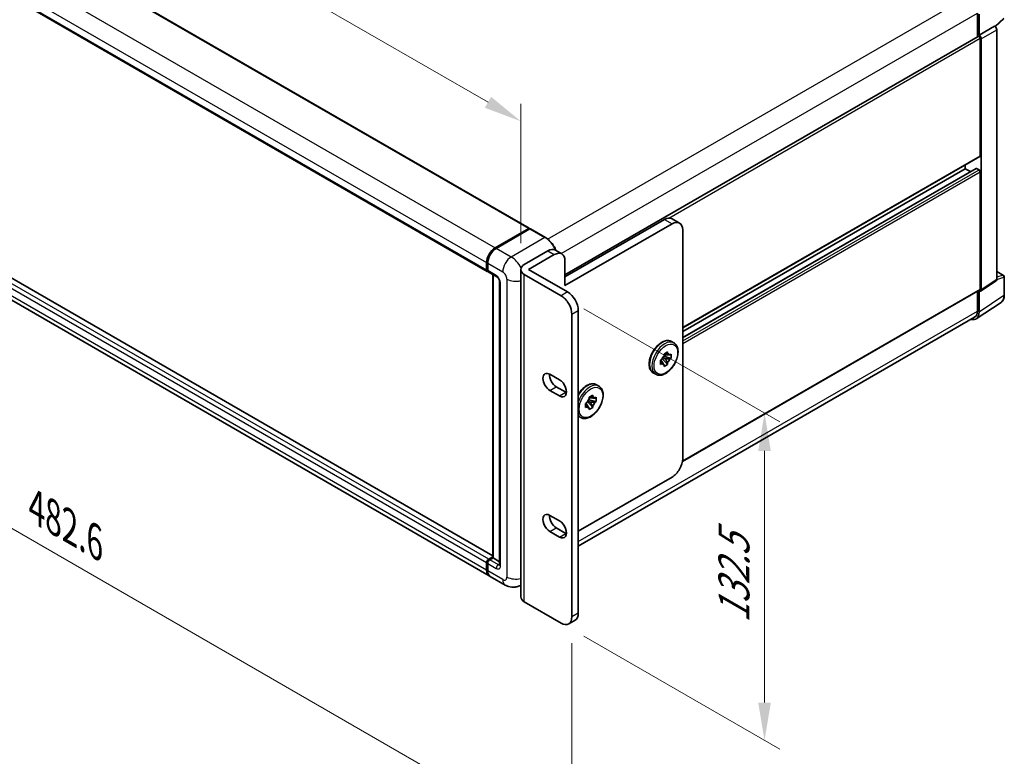
# Model space of a CAD drawing. Units: millimetres. Extents: x 23 to 12214, y 8 to 1553.
# Drawn here: x 1097 to 1454, y 269 to 537 of the extents above; entities that cross this region are included whole.
import ezdxf

# ---------------------------------------------------------------- set-up
doc = ezdxf.new("R2010")
doc.units = ezdxf.units.MM
for name, color, linetype, lineweight in [('Dimension (ISO)', 7, 'Continuous', 18), ('Visible (ISO)', 7, 'Continuous', 35), ('Visible Narrow (ISO)', 7, 'Continuous', 25)]:
    doc.layers.add(name, color=color, linetype=linetype, lineweight=lineweight)
doc.styles.add('Note Text (TK)', font='MS PGothic.ttf')
doc.dimstyles.new('Default - Method 1b (TK)', dxfattribs={"dimscale": 5.5, "dimtxt": 2.5, "dimasz": 2.5, "dimexe": 1, "dimexo": 1.5, "dimgap": 1, "dimtad": 1, "dimtoh": 1, "dimrnd": 1e-08, "dimdsep": 46, "dimtxsty": 'Note Text (TK)', "dimcen": 0.09, "dimdle": 5, "dimclrd": 100, "dimclre": 100, "dimclrt": 7, "dimadec": 1, "dimazin": 1, "dimtfac": 1, "dimtmove": 0, "dimatfit": 3, "dimfxl": 0, "dimtolj": 1, "dimlwd": -1, "dimlwe": -1, "dimarcsym": 0})

# ---------------------------------------------------------------- blocks, each defined once
blk = doc.blocks.new('*D39')
at = {"layer": 'Defpoints', "color": 0, "transparency": 16777216}
for p in [(944.09, 633.59), (1278.63, 499.72), (1278.63, 445.84)]:
    blk.add_point(p, dxfattribs=at)
at = {"layer": 'Dimension (ISO)', "color": 100, "transparency": 16777216}
for p, q in [((944.09, 643.12), (944.09, 699.22)), ((956, 686), (1266.73, 506.6)), ((1278.63, 455.36), (1278.63, 506.08))]:
    blk.add_line(p, q, dxfattribs=at)
for points in [[(957.15, 687.98), (954.86, 684.01), (944.09, 692.87)], [(1267.87, 508.58), (1265.58, 504.62), (1278.63, 499.72)]]:
    blk.add_solid(points, dxfattribs=at)
at = {"layer": 'Dimension (ISO)', "color": 7, "transparency": 16777216, "insert": (1105.43, 614.02), "char_height": 13.75, "attachment_point": 4, "rotation": 330, "style": 'Note Text (TK)'}
blk.add_mtext('\\A1;{\\Q-30.000;\\W0.816;\\H0.816x; \\fＭＳ Ｐゴシック|b0|i0;\\H13.7500;430}', dxfattribs=at)
blk = doc.blocks.new('*D40')
at = {"layer": 'Defpoints', "color": 0, "transparency": 16777216}
for p in [(921.82, 536.28), (1297.19, 319.56), (1297.19, 234.23)]:
    blk.add_point(p, dxfattribs=at)
at = {"layer": 'Dimension (ISO)', "color": 100, "transparency": 16777216}
for p, q in [((921.82, 526.75), (921.82, 444.6)), ((933.72, 444.08), (1285.28, 241.11)), ((1297.19, 310.03), (1297.19, 227.88))]:
    blk.add_line(p, q, dxfattribs=at)
for points in [[(934.87, 446.07), (932.58, 442.1), (921.82, 450.96)], [(1286.43, 243.09), (1284.14, 239.12), (1297.19, 234.23)]]:
    blk.add_solid(points, dxfattribs=at)
at = {"layer": 'Dimension (ISO)', "color": 7, "transparency": 16777216, "insert": (1102.67, 359.37), "char_height": 13.75, "attachment_point": 4, "rotation": 330, "style": 'Note Text (TK)'}
blk.add_mtext('\\A1;{\\Q-30.000;\\W0.816;\\H0.816x;482.6}', dxfattribs=at)
blk = doc.blocks.new('*D41')
at = {"layer": 'Defpoints', "color": 0, "transparency": 16777216}
for p in [(1293.3, 436.32), (1293.3, 317.31), (1367.19, 274.65)]:
    blk.add_point(p, dxfattribs=at)
at = {"layer": 'Dimension (ISO)', "color": 100, "transparency": 16777216}
for p, q in [((1301.55, 431.55), (1372.69, 390.48)), ((1367.19, 379.9), (1367.19, 288.4)), ((1301.55, 312.55), (1372.69, 271.47))]:
    blk.add_line(p, q, dxfattribs=at)
for points in [[(1364.9, 379.9), (1369.48, 379.9), (1367.19, 393.65)], [(1364.9, 288.4), (1369.48, 288.4), (1367.19, 274.65)]]:
    blk.add_solid(points, dxfattribs=at)
at = {"layer": 'Dimension (ISO)', "color": 7, "transparency": 16777216, "insert": (1356.08, 317.3), "char_height": 13.75, "attachment_point": 4, "rotation": 90, "style": 'Note Text (TK)'}
blk.add_mtext('\\A1;{\\Q30.000;\\W0.816;\\H0.816x;132.5}', dxfattribs=at)

msp = doc.modelspace()

# ---------------------------------------------------------------- linework, layer by layer
at = {"layer": 'Visible (ISO)'}
for p, q in [((968.2602, 641.783), (1281.7206, 460.8065)), ((953, 626.1293), (1266.4604, 445.1529)), ((1444.5473, 538.9514), (1444.5473, 530.3805)), ((1445.1306, 530.9803), (1445.1306, 538.6173)), ((1450.9788, 534.0689), (1454.123, 536.9793)), ((1445.1306, 530.9803), (1450.7606, 534.2308)), ((1450.761, 534.2305), (1450.7606, 534.2308)), ((1294.7007, 443.8665), (1444.8556, 530.5585)), ((1445.1311, 530.9801), (1445.1306, 530.9803)), ((1445.5195, 487.1957), (1445.5195, 529.8576)), ((1445.9085, 438.4707), (1445.9085, 529.6337)), ((1451.5384, 442.1916), (1451.5384, 532.8841)), ((1268.4466, 341.7419), (955.3484, 522.5092)), ((1267.1439, 334.5174), (953.6835, 515.4939)), ((1337.4807, 424.6334), (1445.4056, 486.9439)), ((1440.0748, 482.4804), (1440.0748, 483.8662)), ((1337.4807, 421.069), (1444.0323, 482.5866)), ((1337.4807, 423.2477), (1440.0748, 482.4804)), ((1441.9616, 481.3911), (1440.0748, 482.4804)), ((1445.1306, 482.0314), (1444.1973, 482.5702)), ((1445.5195, 438.6958), (1445.5195, 481.3577)), ((1294.7007, 443.1416), (1330.8693, 464.0235)), ((1333.5916, 462.4518), (1294.7007, 439.9981)), ((1336.3416, 462.7242), (1333.6193, 464.2959)), ((1269.3439, 453.7398), (1281.5556, 460.7902)), ((1269.4008, 453.4615), (1281.8459, 460.6466)), ((1281.9834, 460.5881), (1269.7328, 453.5152)), ((1281.789, 460.6555), (1281.789, 460.6138)), ((1281.9795, 460.6308), (1282.0223, 460.606)), ((1287.5656, 457.4582), (1282.1209, 460.6017)), ((1337.4807, 377.1279), (1337.4807, 460.2064)), ((1279.9222, 447.6324), (1288.4782, 452.5722)), ((1281.4778, 445.8361), (1290.8117, 451.2249)), ((1291.2282, 452.8446), (1293.5617, 451.4974)), ((1266.2326, 445.6564), (1266.2326, 448.3509)), ((1266.5021, 445.7463), (1266.5021, 448.4407)), ((1266.6215, 448.1263), (1266.6215, 445.4319)), ((1294.7007, 448.9796), (1294.7007, 439.9981)), ((1266.8493, 444.9283), (1269.9606, 443.1321)), ((1268.4466, 341.0914), (1268.4466, 444.0061)), ((1268.5661, 443.9372), (1268.5661, 341.0224)), ((1278.6335, 326.8317), (1278.6335, 445.8361)), ((1279.9222, 444.0398), (1293.3007, 436.3157)), ((1281.4778, 445.8361), (1295.6341, 437.6629)), ((1451.5384, 445.1346), (1454.0244, 443.6993)), ((1270.9663, 441.3902), (1270.9663, 338.5525)), ((1445.6997, 437.979), (1451.3296, 441.6999)), ((1454.2994, 436.5639), (1454.2994, 443.223)), ((1337.3842, 376.0778), (1445.4056, 438.444)), ((1444.5473, 437.9484), (1444.5473, 430.7248)), ((1445.1306, 430.3852), (1445.1306, 438.0222)), ((1445.1306, 438.0222), (1445.1311, 438.0219)), ((1444.0867, 427.9267), (1453.1131, 433.8924)), ((1297.1898, 429.5796), (1297.1898, 319.5567)), ((1299.5232, 430.9268), (1299.5232, 320.9039)), ((1443.5221, 428.4588), (1299.5232, 345.321)), ((1333.3914, 419.6676), (1334.247, 419.1737)), ((1330.6878, 415.1045), (1331.9841, 415.853)), ((1330.6878, 414.4921), (1330.6878, 415.1045)), ((1330.6878, 415.1045), (1331.08, 414.878)), ((1331.9841, 415.853), (1331.9841, 415.2405)), ((1332.7501, 414.7983), (1333.2805, 415.1045)), ((1333.2805, 415.1045), (1333.2805, 413.6076)), ((1329.3914, 412.8591), (1329.9218, 413.1653)), ((1329.3914, 411.3622), (1329.3914, 412.8591)), ((1329.3914, 412.8591), (1329.7836, 412.6327)), ((1329.9218, 411.6684), (1329.3914, 411.3622)), ((1330.0555, 413.5142), (1331.9841, 411.3622)), ((1331.08, 413.3811), (1330.2359, 413.8684)), ((1333.2805, 413.6076), (1330.4525, 414.2019)), ((1331.9841, 411.3622), (1330.6878, 410.6138)), ((1331.9841, 411.9746), (1331.9841, 411.3622)), ((1333.2805, 413.6076), (1332.7501, 413.3014)), ((1326.7914, 408.2361), (1327.647, 407.7421)), ((1330.6878, 410.6138), (1330.6878, 411.2262)), ((1289.2171, 407.7322), (1292.7173, 405.7114)), ((1292.7173, 399.8734), (1289.2171, 401.8943)), ((1291.5506, 403.2415), (1295.0508, 401.2207)), ((1306.1678, 403.9501), (1307.0234, 403.4561)), ((1302.1678, 397.1416), (1302.6982, 397.4478)), ((1302.1678, 395.6447), (1302.1678, 397.1416)), ((1302.1678, 397.1416), (1302.56, 396.9151)), ((1302.8319, 397.7966), (1304.7605, 395.6447)), ((1303.8564, 397.6636), (1303.0123, 398.1509)), ((1306.0569, 397.89), (1303.2289, 398.4843)), ((1303.4641, 399.3869), (1304.7605, 400.1354)), ((1303.4641, 398.7745), (1303.4641, 399.3869)), ((1303.4641, 399.3869), (1303.8564, 399.1605)), ((1304.7605, 400.1354), (1304.7605, 399.523)), ((1305.5265, 399.0807), (1306.0569, 399.3869)), ((1306.0569, 397.89), (1305.5265, 397.5838)), ((1306.0569, 399.3869), (1306.0569, 397.89)), ((1302.6982, 395.9509), (1302.1678, 395.6447)), ((1304.7605, 395.6447), (1303.4641, 394.8962)), ((1303.4641, 394.8962), (1303.4641, 395.5086)), ((1304.7605, 396.2571), (1304.7605, 395.6447)), ((1299.5678, 392.5185), (1300.4234, 392.0246)), ((1299.5232, 350.7224), (1333.5916, 370.3918)), ((1289.2171, 356.4481), (1292.7173, 354.4272)), ((1292.7173, 348.5893), (1289.2171, 350.6101)), ((1291.5506, 351.9573), (1295.0508, 349.9365)), ((1267.0104, 340.5733), (1268.4466, 341.4025)), ((1267.0674, 340.295), (1268.4466, 341.0914)), ((1268.5661, 341.0224), (1267.3993, 340.3488)), ((1268.5272, 341.0449), (1268.4466, 341.0914)), ((1268.5272, 341.0449), (1268.5661, 341.0224)), ((1268.5661, 341.0224), (1270.9663, 339.6367)), ((1266.2326, 336.5317), (1266.2326, 339.2261)), ((1266.5021, 336.6215), (1266.5021, 339.3159)), ((1266.6215, 339.0016), (1266.6215, 336.3071)), ((1272.9775, 331.1494), (1267.5328, 334.2929)), ((1278.6335, 331.1305), (1278.4775, 331.0404)), ((1293.3007, 317.3113), (1279.9222, 325.0354)), ((1296.0507, 317.0389), (1298.3841, 318.3862))]:
    msp.add_line(p, q, dxfattribs=at)
msp.add_arc((1453.7494, 443.223), 0.55, 0, 60, dxfattribs=at)
for centre, major_axis, ratio, start_param, end_param in [((1450.7601, 533.3323), (-0.55, 0.9526), 0.5780539, 3.9275998, 5.49717816), ((1445.1306, 530.0822), (-0.275, 0.4763), 0.57735027, 3.92699082, 6.28318531), ((1445.1302, 530.0819), (0.55, -0.9526), 0.5780539, 0.78600715, 2.3555855), ((1445.1306, 487.4202), (0.275, -0.4763), 0.57735027, 0, 0.78539816), ((1444.1973, 482.3008), (-0.165, 0.2858), 0.57735027, 5.49778714, 6.28318531), ((1445.1306, 481.5823), (-0.275, 0.4763), 0.57735027, 3.92699082, 5.49778714), ((1330.8693, 459.5328), (2.75, 4.7631), 0.57735027, 0, 0.78539816), ((1333.5916, 457.961), (2.75, 4.7631), 0.57735027, 5.49778714, 7.06858347), ((1281.5556, 460.5208), (0.165, 0.2858), 0.57735027, 5.49778714, 7.06858347), ((1281.9834, 460.4085), (-0.1375, 0.2382), 0.57735027, 6.14128825, 6.28318531), ((1281.9834, 460.3636), (0.1375, 0.2382), 0.57735027, 0, 0.78539816), ((1269.3439, 450.1472), (2.2, 3.8105), 0.57735027, 0.78539816, 2.35619449), ((1269.7328, 449.9226), (-2.2, -3.8105), 0.57735027, 3.92699082, 5.49778714), ((1288.4782, 448.0814), (2.75, 4.7631), 0.57735027, 0, 0.78539816), ((1290.8117, 446.7342), (2.75, 4.7631), 0.57735027, 5.49778714, 7.06858347), ((1283.0335, 445.8361), (-4.4, 0), 0.57735027, 5.49778714, 7.06858347), ((1267.0104, 446.1055), (-0.55, -0.9526), 0.57735027, 5.49778714, 6.64455243), ((1267.3993, 445.881), (-0.55, -0.9526), 0.57735027, 5.49778714, 6.28318531), ((1450.7601, 442.6421), (0.5507, -0.9538), 0.5766475, 0.03486413, 0.78478918), ((1295.6341, 433.1722), (-2.75, 4.7631), 0.57735027, 3.92699082, 5.49778714), ((1445.1302, 438.9212), (0.5507, -0.9538), 0.5766475, 5.49839613, 7.06797448), ((1445.1306, 438.9203), (0.275, -0.4763), 0.57735027, 0, 0.78539816), ((1293.3007, 431.825), (2.75, -4.7631), 0.57735027, 0.78539816, 2.35619449), ((1441.2392, 432.6374), (2.7534, -4.7689), 0.5766475, 5.75645056, 7.06797448), ((1441.0471, 432.7456), (2.475, -4.2868), 0.57735027, 0, 0.78539816), ((1331.3359, 413.2334), (1.1, 1.9053), 0.57735027, 5.92756258, 6.63880804), ((1331.3359, 413.2334), (1.1, 1.9053), 0.57735027, 1.21517359, 1.92641906), ((1331.3359, 413.2334), (-1.1, -1.9053), 0.57735027, 5.92756258, 6.63880804), ((1331.3359, 413.2334), (-1.1, -1.9053), 0.57735027, 1.21517359, 1.92641906), ((1289.2171, 404.8132), (-1.7875, 3.096), 0.57735027, 5.49778727, 8.6393798), ((1291.5506, 406.1605), (1.7875, -3.096), 0.57735027, 3.85275387, 5.49778714), ((1292.7173, 402.7924), (1.7875, -3.096), 0.57735027, 5.49778714, 8.6393798), ((1295.0508, 404.1396), (1.7875, -3.096), 0.57735027, 5.49778714, 5.57202409), ((1304.1123, 397.5158), (1.1, 1.9053), 0.57735027, 1.21517359, 1.92641906), ((1304.1123, 397.5158), (1.1, 1.9053), 0.57735027, 5.92756258, 6.63880804), ((1304.1123, 397.5158), (-1.1, -1.9053), 0.57735027, 1.21517359, 1.92641906), ((1304.1123, 397.5158), (-1.1, -1.9053), 0.57735027, 5.92756258, 6.63880804), ((1333.5916, 374.8825), (-2.75, -4.7631), 0.57735027, 0.78539816, 2.35619449), ((1289.2171, 353.5291), (-1.7875, 3.096), 0.57735027, 5.49778711, 8.63937979), ((1291.5506, 354.8763), (1.7875, -3.096), 0.57735027, 3.85275387, 5.49778714), ((1292.7173, 351.5083), (1.7875, -3.096), 0.57735027, 5.49778714, 8.6393798), ((1295.0508, 352.8555), (1.7875, -3.096), 0.57735027, 5.49778714, 5.57202409), ((1267.0104, 339.6752), (0.55, 0.9526), 0.57735027, 0.78539816, 2.35619449), ((1267.3993, 339.4506), (-0.55, -0.9526), 0.57735027, 3.92699082, 5.49778714), ((1269.3439, 338.328), (-2.2, -3.8105), 0.57735027, 5.49778714, 6.37168915), ((1269.7328, 338.1034), (-2.2, -3.8105), 0.57735027, 5.49778714, 6.28318531), ((1283.0335, 326.8317), (-4.4, 0), 0.57735027, 0, 0.78539816), ((1293.3007, 321.8021), (2.75, -4.7631), 0.57735027, 5.49778714, 7.06858347), ((1295.6341, 323.1493), (2.75, -4.7631), 0.57735027, 0, 0.78539816)]:
    msp.add_ellipse(centre, major_axis=major_axis, ratio=ratio, start_param=start_param, end_param=end_param, dxfattribs=at)
for points, knots in [([(1281.9795, 460.6308), (1281.9516, 460.6469), (1281.9239, 460.6574), (1281.8877, 460.6595), (1281.877, 460.6584), (1281.8668, 460.6555)], [0.1703131202, 0.1703131202, 0.1703131202, 0.1703131202, 0.1810677517, 0.1810677517, 0.1858570013, 0.1858570013, 0.1858570013, 0.1858570013]), ([(1291.4782, 452.7002), (1291.4207, 452.8399), (1291.36, 452.9791), (1291.0137, 453.7293), (1290.6703, 454.3242), (1289.893, 455.4251), (1289.4593, 455.9309), (1288.5405, 456.8061), (1288.0556, 457.1754), (1287.5656, 457.4582)], [2.1280807, 2.1280807, 2.1280807, 2.1280807, 2.19911486, 2.19911486, 2.51327412, 2.51327412, 2.82743339, 2.82743339, 3.14159265, 3.14159265, 3.14159265, 3.14159265]), ([(1266.5021, 448.4407), (1266.5021, 448.7995), (1266.5511, 449.1808), (1266.7388, 449.9566), (1266.8777, 450.3509), (1267.2318, 451.1181), (1267.447, 451.4908), (1267.9344, 452.1811), (1268.2064, 452.4985), (1268.7844, 453.049), (1269.0901, 453.2821), (1269.4008, 453.4615)], [3.14159265, 3.14159265, 3.14159265, 3.14159265, 3.45575192, 3.45575192, 3.76991118, 3.76991118, 4.08407045, 4.08407045, 4.39822972, 4.39822972, 4.71238898, 4.71238898, 4.71238898, 4.71238898]), ([(1266.6246, 445.3537), (1266.6108, 445.3714), (1266.5983, 445.3899), (1266.5663, 445.444), (1266.5499, 445.4808), (1266.5248, 445.5555), (1266.516, 445.5934), (1266.5047, 445.6696), (1266.5021, 445.7079), (1266.5021, 445.7463)], [2.585890368, 2.585890368, 2.585890368, 2.585890368, 2.670353756, 2.670353756, 2.827433388, 2.827433388, 2.984513021, 2.984513021, 3.141592654, 3.141592654, 3.141592654, 3.141592654]), ([(1269.9606, 443.1321), (1270.011, 443.103), (1270.07, 443.0626), (1270.2004, 442.9558), (1270.2722, 442.8876), (1270.4188, 442.7253), (1270.4934, 442.6297), (1270.6336, 442.4209), (1270.6986, 442.307), (1270.809, 442.0769), (1270.8543, 441.9606), (1270.9205, 441.7444), (1270.9423, 441.644), (1270.9627, 441.4936), (1270.9663, 441.4376), (1270.9663, 441.3902)], [3.14159265, 3.14159265, 3.14159265, 3.14159265, 3.34831632, 3.34831632, 3.57177779, 3.57177779, 3.8108324, 3.8108324, 4.05880671, 4.05880671, 4.30647121, 4.30647121, 4.54413512, 4.54413512, 4.71238898, 4.71238898, 4.71238898, 4.71238898]), ([(1453.1131, 433.8924), (1453.2721, 433.9975), (1453.4175, 434.1235), (1453.675, 434.4091), (1453.7872, 434.5687), (1453.9774, 434.9133), (1454.0555, 435.0983), (1454.179, 435.488), (1454.2245, 435.6928), (1454.2847, 436.1177), (1454.2994, 436.3379), (1454.2994, 436.5639)], [0.03486413, 0.03486413, 0.03486413, 0.03486413, 0.184849139, 0.184849139, 0.334834148, 0.334834148, 0.484819157, 0.484819157, 0.634804167, 0.634804167, 0.784789176, 0.784789176, 0.784789176, 0.784789176]), ([(1326.7914, 408.2361), (1326.437, 408.4407), (1326.134, 408.7312), (1325.6464, 409.458), (1325.4713, 409.9025), (1325.2586, 410.9247), (1325.2361, 411.5124), (1325.3551, 412.7527), (1325.5001, 413.4064), (1325.9385, 414.7048), (1326.2309, 415.3492), (1326.9328, 416.5688), (1327.3416, 417.1439), (1328.2395, 418.172), (1328.7286, 418.6245), (1329.7474, 419.3605), (1330.2774, 419.6431), (1331.3265, 419.9916), (1331.8474, 420.0611), (1332.7154, 419.965), (1333.0731, 419.8514), (1333.3914, 419.6676)], [0.78539816, 0.78539816, 0.78539816, 0.78539816, 1.06158207, 1.06158207, 1.35955172, 1.35955172, 1.68755574, 1.68755574, 2.02175267, 2.02175267, 2.35377765, 2.35377765, 2.68468446, 2.68468446, 3.01667191, 3.01667191, 3.35084365, 3.35084365, 3.67895808, 3.67895808, 3.92699082, 3.92699082, 3.92699082, 3.92699082]), ([(1334.247, 419.1737), (1334.6015, 418.969), (1334.9045, 418.6786), (1335.392, 417.9517), (1335.5672, 417.5072), (1335.7798, 416.4851), (1335.8023, 415.8973), (1335.6833, 414.6571), (1335.5384, 414.0034), (1335.1, 412.705), (1334.8075, 412.0605), (1334.1057, 410.841), (1333.6969, 410.2659), (1332.7989, 409.2378), (1332.3099, 408.7853), (1331.291, 408.0493), (1330.7611, 407.7666), (1329.712, 407.4182), (1329.1911, 407.3486), (1328.323, 407.4447), (1327.9653, 407.5584), (1327.647, 407.7421)], [3.92699082, 3.92699082, 3.92699082, 3.92699082, 4.20317472, 4.20317472, 4.50114437, 4.50114437, 4.82914839, 4.82914839, 5.16334532, 5.16334532, 5.4953703, 5.4953703, 5.82627711, 5.82627711, 6.15826456, 6.15826456, 6.4924363, 6.4924363, 6.82055074, 6.82055074, 7.06858347, 7.06858347, 7.06858347, 7.06858347]), ([(1299.5232, 400.5187), (1299.8348, 401.0254), (1300.1864, 401.5046), (1301.0159, 402.4544), (1301.505, 402.907), (1302.5238, 403.6429), (1303.0538, 403.9256), (1304.1028, 404.274), (1304.6238, 404.3436), (1305.4918, 404.2475), (1305.8495, 404.1339), (1306.1678, 403.9501)], [2.40427354, 2.40427354, 2.40427354, 2.40427354, 2.68468446, 2.68468446, 3.01667191, 3.01667191, 3.35084365, 3.35084365, 3.67895808, 3.67895808, 3.92699082, 3.92699082, 3.92699082, 3.92699082]), ([(1307.0234, 403.4561), (1307.3779, 403.2515), (1307.6809, 402.961), (1308.1684, 402.2342), (1308.3436, 401.7897), (1308.5562, 400.7675), (1308.5787, 400.1798), (1308.4597, 398.9395), (1308.3147, 398.2858), (1307.8764, 396.9874), (1307.5839, 396.343), (1306.8821, 395.1234), (1306.4732, 394.5483), (1305.5753, 393.5202), (1305.0863, 393.0677), (1304.0674, 392.3317), (1303.5375, 392.0491), (1302.4884, 391.7006), (1301.9675, 391.6311), (1301.0994, 391.7272), (1300.7417, 391.8408), (1300.4234, 392.0246)], [3.92699082, 3.92699082, 3.92699082, 3.92699082, 4.20317472, 4.20317472, 4.50114437, 4.50114437, 4.82914839, 4.82914839, 5.16334532, 5.16334532, 5.4953703, 5.4953703, 5.82627711, 5.82627711, 6.15826456, 6.15826456, 6.4924363, 6.4924363, 6.82055074, 6.82055074, 7.06858347, 7.06858347, 7.06858347, 7.06858347]), ([(1266.5021, 339.3159), (1266.5021, 339.3926), (1266.5124, 339.4694), (1266.5491, 339.6213), (1266.5757, 339.6963), (1266.6425, 339.8411), (1266.6828, 339.9109), (1266.7748, 340.0411), (1266.8265, 340.1016), (1266.9396, 340.2094), (1267.001, 340.2567), (1267.0674, 340.295)], [3.14159265, 3.14159265, 3.14159265, 3.14159265, 3.45575192, 3.45575192, 3.76991118, 3.76991118, 4.08407045, 4.08407045, 4.39822972, 4.39822972, 4.71238898, 4.71238898, 4.71238898, 4.71238898]), ([(1266.7336, 335.4163), (1266.7032, 335.484), (1266.6759, 335.5543), (1266.6013, 335.7764), (1266.5639, 335.9354), (1266.5143, 336.2682), (1266.5021, 336.4421), (1266.5021, 336.6215)], [2.75148435, 2.75148435, 2.75148435, 2.75148435, 2.827433388, 2.827433388, 2.984513021, 2.984513021, 3.141592654, 3.141592654, 3.141592654, 3.141592654]), ([(1270.9663, 338.5525), (1270.9663, 338.5083), (1270.9632, 338.4718), (1270.9551, 338.4174), (1270.9501, 338.3997), (1270.9463, 338.3883), (1270.9456, 338.3867), (1270.9456, 338.3867)], [4.71238898, 4.71238898, 4.71238898, 4.71238898, 4.869468613, 4.869468613, 5.026548246, 5.026548246, 5.092877496, 5.092877496, 5.092877496, 5.092877496]), ([(1278.4775, 331.0404), (1278.0743, 330.8077), (1277.6394, 330.6318), (1276.7715, 330.4048), (1276.3398, 330.3527), (1275.5246, 330.3437), (1275.1408, 330.3859), (1274.4319, 330.5292), (1274.1063, 330.6301), (1273.5063, 330.8668), (1273.2318, 331.0026), (1272.9775, 331.1494)], [5.497787144, 5.497787144, 5.497787144, 5.497787144, 5.654866776, 5.654866776, 5.811946409, 5.811946409, 5.969026042, 5.969026042, 6.126105675, 6.126105675, 6.283185307, 6.283185307, 6.283185307, 6.283185307])]:
    msp.add_open_spline(points, degree=3, knots=knots, dxfattribs=at)
for points, weights in [([(1331.08, 414.878), (1331.3641, 415.0419), (1331.9841, 415.2405)], [1.40832611208, 1.24814634941, 1]), ([(1329.7836, 412.6327), (1330.0678, 412.1407), (1330.6878, 411.2262)], [1.40832611208, 1.24814634941, 1]), ([(1329.9218, 411.6684), (1329.7838, 412.3046), (1329.7836, 412.6327)], [1, 1.24814634941, 1.40832611207]), ([(1332.7501, 414.7983), (1331.6482, 414.878), (1331.08, 414.878)], [1, 1.24814634941, 1.40832611207]), ([(1331.9841, 411.9746), (1331.3641, 412.8891), (1331.08, 413.3811)], [1, 1.24814634941, 1.40832611207]), ([(1331.08, 413.3811), (1331.6482, 413.381), (1332.7501, 413.3014)], [1.40832611208, 1.24814634941, 1]), ([(1303.8564, 399.1605), (1304.1405, 399.3244), (1304.7605, 399.523)], [1.40832611208, 1.24814634941, 1]), ([(1305.5265, 399.0807), (1304.4245, 399.1604), (1303.8564, 399.1605)], [1, 1.24814634941, 1.40832611207]), ([(1304.7605, 396.2571), (1304.1405, 397.1716), (1303.8564, 397.6636)], [1, 1.24814634941, 1.40832611207]), ([(1303.8564, 397.6636), (1304.4245, 397.6635), (1305.5265, 397.5838)], [1.40832611208, 1.24814634941, 1]), ([(1302.56, 396.9151), (1302.8442, 396.4231), (1303.4641, 395.5086)], [1.40832611208, 1.24814634941, 1]), ([(1302.6982, 395.9509), (1302.5602, 396.5871), (1302.56, 396.9151)], [1, 1.24814634941, 1.40832611207])]:
    msp.add_rational_spline(points, weights, degree=2, dxfattribs=at)
msp.add_open_spline([(1299.5678, 392.5185), (1299.5529, 392.5272), (1299.538, 392.536), (1299.5232, 392.5449)], degree=3, dxfattribs=at)
at = {"layer": 'Visible Narrow (ISO)'}
for p, q in [((968.0952, 641.7667), (1281.5556, 460.7902)), ((955.8835, 634.7162), (1269.3439, 453.7398)), ((952.7722, 629.3273), (1266.2326, 448.3509)), ((952.7722, 626.6329), (1266.2326, 445.6564)), ((1288.4048, 456.8858), (1441.0471, 545.0139)), ((1293.3171, 451.6386), (1444.5473, 538.9514)), ((1454.1516, 537.1664), (1450.8879, 534.1452)), ((1450.761, 534.2305), (1445.1311, 530.9801)), ((1332.3935, 464.5443), (1445.5195, 529.8576)), ((1445.9085, 529.6337), (1451.5384, 532.8841)), ((1268.4466, 341.6302), (955.1834, 522.4928)), ((1266.2326, 339.2261), (952.7722, 520.2026)), ((1267.0104, 340.5733), (953.55, 521.5498)), ((1266.2326, 336.5317), (952.7722, 517.5081)), ((1337.4807, 424.8194), (1445.5195, 487.1957)), ((1337.4807, 420.9574), (1444.1973, 482.5702)), ((1337.4807, 419.8796), (1445.1306, 482.0314)), ((1337.4807, 418.9815), (1445.5195, 481.3577)), ((1330.8693, 464.0235), (1333.5916, 462.4518)), ((1269.5383, 453.4479), (1281.9795, 460.6308)), ((1281.9834, 460.5881), (1287.4281, 457.4446)), ((1287.4281, 457.4446), (1275.1775, 450.3717)), ((1269.5383, 453.4479), (1269.5809, 453.4233)), ((1275.1775, 450.3717), (1269.7328, 453.5152)), ((1288.4782, 452.5722), (1290.8117, 451.2249)), ((1266.5826, 445.634), (1266.5826, 448.3284)), ((1266.5826, 448.3284), (1266.6252, 448.3038)), ((1266.6215, 448.1263), (1272.0663, 444.9828)), ((1266.5826, 445.634), (1266.6215, 445.6115)), ((1269.7328, 443.6356), (1266.6215, 445.4319)), ((1268.5272, 341.0449), (1268.5272, 443.9596)), ((1279.9222, 325.0354), (1279.9222, 444.0398)), ((1451.5384, 445.046), (1453.8459, 443.7138)), ((1453.8459, 443.7138), (1451.5384, 442.9925)), ((1271.2884, 338.1034), (1271.2884, 440.9412)), ((1273.6219, 442.2884), (1273.6219, 334.0618)), ((1451.5384, 442.1916), (1445.9085, 438.4707)), ((1451.5384, 442.1896), (1454.1516, 443.0065)), ((1454.1516, 443.0065), (1454.1516, 436.3473)), ((1295.6341, 437.6629), (1293.3007, 436.3157)), ((1337.4172, 376.2829), (1445.5195, 438.6958)), ((1454.1516, 436.3473), (1445.1306, 430.3852)), ((1297.1898, 429.5796), (1299.5232, 430.9268)), ((1299.5232, 346.9951), (1444.5473, 430.7248)), ((1289.2171, 401.8943), (1291.5506, 403.2415)), ((1292.7173, 399.8734), (1295.0508, 401.2207)), ((1289.2171, 350.6101), (1291.5506, 351.9573)), ((1292.7173, 348.5893), (1295.0508, 349.9365)), ((1267.2049, 340.2814), (1268.5272, 341.0449)), ((1267.2049, 340.2814), (1267.2569, 340.2514)), ((1270.5106, 338.5525), (1267.3993, 340.3488)), ((1266.5826, 336.5092), (1266.5826, 339.2037)), ((1266.5826, 339.2037), (1266.6347, 339.1736)), ((1266.5826, 336.5092), (1266.6215, 336.4868)), ((1266.6215, 339.0016), (1269.7328, 337.2053)), ((1272.0663, 333.1636), (1266.6215, 336.3071)), ((1270.5106, 338.5525), (1270.9663, 338.8156)), ((1299.5232, 320.9039), (1297.1898, 319.5567))]:
    msp.add_line(p, q, dxfattribs=at)
for centre, major_axis, ratio, start_param, end_param in [((1287.4281, 457.2201), (0.1375, 0.2382), 0.57735027, 0, 0.78539816), ((1287.4281, 452.0557), (3.3, -5.7158), 0.57735027, 1.37197257, 2.35619449), ((1269.5383, 450.0349), (2.09, 3.62), 0.57735027, 0.78539816, 2.35619449), ((1269.5383, 453.2233), (-0.1375, 0.2382), 0.57735027, 5.49778714, 6.28318531), ((1266.7771, 448.4407), (-0.275, 0), 0.57735027, 0, 0.78539816), ((1275.1775, 446.7791), (2.2, 3.8105), 0.57735027, 0.78539816, 2.35619449), ((1275.1775, 444.9828), (-3.3, 5.7158), 0.57735027, 4.62816046, 5.49778714), ((1266.7771, 445.7463), (-0.275, 0), 0.57735027, 0, 0.78539816), ((1267.2049, 445.9932), (0.44, 0.7621), 0.57735027, 2.35619449, 2.71318242), ((1270.5106, 444.0847), (-0.55, -0.9526), 0.57735027, 5.49778714, 6.28318531), ((1269.7328, 441.8393), (-1.1, 1.9053), 0.57735027, 3.92699082, 5.49778714), ((1272.0663, 443.1865), (1.1, -1.9053), 0.57735027, 0.78539816, 2.35619449), ((1453.7494, 443.223), (0.275, 0.4763), 0.57735027, 0, 0.53459435), ((1453.7494, 443.223), (0.1641, -0.5249), 0.72169311, 0.93474524, 2.49688001), ((1272.0663, 441.3902), (-1.1, 0), 0.57735027, 0, 0.78539816), ((1276.7332, 444.0847), (4.4, 0), 0.57735027, 3.92699082, 5.15897759), ((1453.7494, 443.223), (0.55, 0), 0.57735027, 5.53269373, 6.28318531), ((1453.7494, 436.5639), (0.55, 0), 0.57735027, 5.53269373, 6.28318531), ((1450.247, 438.5909), (2.7814, -4.7512), 0.57677384, 0.03138662, 0.78131167), ((1330.0914, 413.9519), (-3.3, -5.7158), 0.57735027, 3.14159265, 6.28318531), ((1330.947, 413.4579), (3.3, 5.7158), 0.57735027, 0, 3.14159265), ((1302.8678, 398.2343), (3.3, 5.7158), 0.57735027, 0, 1.58440912), ((1303.7234, 397.7403), (3.3, 5.7158), 0.57735027, 0, 1.90516768), ((1303.7234, 397.7403), (-3.3, -5.7158), 0.57735027, 5.94881396, 6.28318531), ((1302.8678, 398.2343), (-3.3, -5.7158), 0.57735027, 6.26957251, 6.28318531), ((1267.2049, 339.5629), (0.44, 0.7621), 0.57735027, 0.78539816, 2.35619449), ((1267.2049, 340.0569), (-0.1375, 0.2382), 0.57735027, 5.49778714, 6.28318531), ((1266.7771, 339.3159), (-0.275, 0), 0.57735027, 0, 0.78539816), ((1266.7771, 336.6215), (-0.275, 0), 0.57735027, 0, 0.78539816), ((1269.5383, 338.2157), (2.09, 3.62), 0.57735027, 2.35619449, 2.57820695), ((1270.5106, 337.6544), (-0.55, -0.9526), 0.57735027, 3.92699082, 5.49778714), ((1269.7328, 339.0016), (1.1, -1.9053), 0.57735027, 5.49778714, 7.06858347), ((1270.5106, 339.4506), (0.55, -0.9526), 0.57735027, 5.49778714, 6.11527958), ((1272.0663, 338.5525), (-1.1, 0), 0.57735027, 0, 0.78539816), ((1272.0663, 334.9599), (1.1, -1.9053), 0.57735027, 5.49778714, 7.06858347), ((1275.1775, 334.9599), (-2.2, -3.8105), 0.57735027, 5.49778714, 6.28318531), ((1276.7332, 335.8581), (4.4, 0), 0.57735027, 3.92699082, 5.15897759), ((1275.1775, 336.7562), (3.3, -5.7158), 0.57735027, 0, 0.04845202)]:
    msp.add_ellipse(centre, major_axis=major_axis, ratio=ratio, start_param=start_param, end_param=end_param, dxfattribs=at)
for centre in [(1331.3359, 413.2334), (1304.1123, 397.5158)]:
    msp.add_ellipse(centre, major_axis=(3.025, 5.2395), ratio=0.57735027, dxfattribs=at)

# ---------------------------------------------------------------- dimensions: what is measured, and where the dimension line sits
at = {"layer": 'Dimension (ISO)', "color": 100, "true_color": 0x00ff3f}
for base, p1, p2, angle, text, override, picture, middle in [((1278.6335, 499.7248), (944.0942, 633.5935), (1278.6335, 445.8361), 150, '{\\Q-30.000;\\W0.816;\\H0.816x; \\fＭＳ Ｐゴシック|b0|i0;\\H13.7500;430}', {"dimgap": 1, "dimtoh": 0, "dimdec": 2, "dimlfac": 1.121225, "dimtol": 0, "dimlim": 0, "dimtp": 0, "dimtm": 0, "dimtdec": 2, "dimtofl": 0, "dimatfit": 1}, '*D39', (1111.3638, 596.298)), ((1297.1898, 234.2328), (921.815, 536.2794), (1297.1898, 319.5567), 150, '{\\Q-30.000;\\W0.816;\\H0.816x;<>}', {"dimgap": 1, "dimtoh": 0, "dimdec": 2, "dimlfac": 1.113404, "dimtol": 0, "dimlim": 0, "dimtp": 0, "dimtm": 0, "dimtdec": 2, "dimtofl": 0, "dimatfit": 1}, '*D40', (1109.5024, 342.5942)), ((1367.1933, 274.6494), (1293.3007, 436.3157), (1293.3007, 317.3113), 90, '{\\Q30.000;\\W0.816;\\H0.816x;<>}', {"dimgap": 1, "dimtoh": 0, "dimdec": 2, "dimlfac": 1.113404, "dimtol": 0, "dimlim": 0, "dimtp": 0, "dimtm": 0, "dimtdec": 2, "dimtofl": 0, "dimatfit": 1}, '*D41', (1367.1933, 334.1516))]:
    dim = msp.add_linear_dim(base=base, p1=p1, p2=p2, angle=angle, text=text, dimstyle='Default - Method 1b (TK)', override=override, dxfattribs=at)
    dim.commit()
    dim.dimension.update_dxf_attribs({"geometry": picture, "text_midpoint": middle, "dimtype": 160})

doc.saveas('drawing.dxf')
